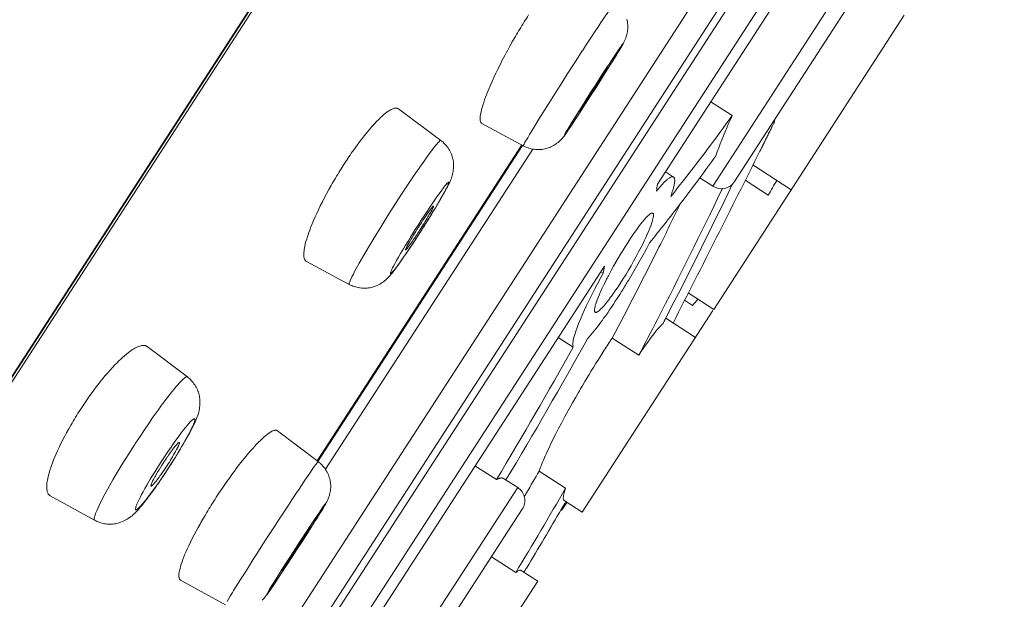
# Model space of a CAD drawing. Units: inches. Extents: x 28 to 905, y -113 to 1174.
# Drawn here: x 873 to 892, y 1109 to 1120 of the extents above; entities that cross this region are included whole.
import ezdxf

# ---------------------------------------------------------------- set-up
doc = ezdxf.new("R2010")
doc.units = ezdxf.units.IN
doc.header["$MEASUREMENT"] = 0
doc.layers.add('Layer 1', color=7, linetype='Continuous')

msp = doc.modelspace()

# ---------------------------------------------------------------- linework, layer by layer
at = {"layer": 'Layer 1', "color": 7, "lineweight": 15}
for points in [[(903.612, 1161.072), (841.685, 1065.358)], [(903.143, 1160.363), (842.427, 1066.522)], [(902.797, 1159.722), (842.613, 1066.701)], [(863.211, 1085.601), (893.97, 1133.141)], [(863.836, 1085.704), (894.132, 1132.529)], [(864.46, 1086.414), (893.739, 1131.668)], [(864.884, 1086.139), (894.164, 1131.394)], [(884.945, 1116.759), (891.416, 1126.76)], [(886.005, 1116.72), (889.591, 1122.262)], [(886.42, 1116.809), (889.679, 1121.846)], [(883.499, 1119.319), (883.501, 1119.322), (883.563, 1119.417), (883.624, 1119.512), (883.686, 1119.607), (883.749, 1119.702), (883.794, 1119.771), (883.856, 1119.866), (883.886, 1119.91), (883.949, 1120.005), (883.961, 1120.022), (884.025, 1120.116), (884.052, 1120.156), (884.081, 1120.197), (884.101, 1120.225), (884.11, 1120.236), (884.117, 1120.245), (884.12, 1120.249), (884.127, 1120.256), (884.129, 1120.259), (884.13, 1120.26), (884.13, 1120.26), (884.131, 1120.259)], [(884.353, 1119.93), (884.359, 1119.906), (884.364, 1119.88), (884.367, 1119.855), (884.37, 1119.828), (884.372, 1119.802), (884.372, 1119.776), (884.372, 1119.75), (884.371, 1119.739), (884.369, 1119.713), (884.366, 1119.687), (884.361, 1119.662), (884.356, 1119.637), (884.35, 1119.612), (884.342, 1119.588), (884.333, 1119.564), (884.323, 1119.54), (884.312, 1119.514), (884.298, 1119.486), (884.281, 1119.455), (884.261, 1119.418), (884.257, 1119.412), (884.224, 1119.355), (884.182, 1119.287), (884.15, 1119.234)], [(889.682, 1120.01), (886.022, 1114.352)], [(882.214, 1119.598), (882.161, 1119.506), (882.107, 1119.41), (882.053, 1119.312), (882.052, 1119.31), (882.011, 1119.234), (881.963, 1119.142), (881.919, 1119.055), (881.877, 1118.971), (881.837, 1118.89), (881.801, 1118.811), (881.766, 1118.734), (881.733, 1118.659), (881.702, 1118.586), (881.673, 1118.514)], [(882.364, 1117.496), (882.363, 1117.497), (882.363, 1117.497), (882.363, 1117.5), (882.365, 1117.504), (882.367, 1117.507), (882.374, 1117.519), (882.38, 1117.53), (882.383, 1117.537), (882.391, 1117.553), (882.403, 1117.574), (882.411, 1117.586), (882.438, 1117.632), (882.45, 1117.653), (882.488, 1117.717), (882.5, 1117.736), (882.56, 1117.836), (882.666, 1118.007), (882.709, 1118.077), (882.774, 1118.18), (882.888, 1118.362), (882.971, 1118.494), (883.087, 1118.676), (883.178, 1118.82), (883.294, 1119), (883.382, 1119.138), (883.499, 1119.319)], [(883.876, 1118.858), (883.978, 1119.015), (884.013, 1119.067), (884.07, 1119.155), (884.109, 1119.213), (884.148, 1119.273), (884.173, 1119.31), (884.192, 1119.339), (884.21, 1119.364), (884.222, 1119.38), (884.236, 1119.398), (884.245, 1119.413), (884.253, 1119.425), (884.255, 1119.43), (884.26, 1119.437), (884.264, 1119.443), (884.269, 1119.449), (884.275, 1119.453), (884.277, 1119.455), (884.278, 1119.455), (884.278, 1119.455), (884.279, 1119.454), (884.278, 1119.452), (884.276, 1119.448), (884.268, 1119.433), (884.259, 1119.416), (884.255, 1119.409), (884.237, 1119.378), (884.213, 1119.339), (884.163, 1119.256), (884.153, 1119.239), (884.074, 1119.111), (883.984, 1118.968), (883.887, 1118.813), (883.775, 1118.637), (883.67, 1118.473), (883.557, 1118.298)], [(883.986, 1118.999), (883.986, 1118.998), (883.987, 1118.998), (883.986, 1118.996), (883.985, 1118.994), (883.983, 1118.992), (883.979, 1118.986), (883.976, 1118.98), (883.973, 1118.973), (883.968, 1118.964), (883.961, 1118.952), (883.955, 1118.943), (883.94, 1118.919), (883.93, 1118.902), (883.926, 1118.895), (883.905, 1118.861), (883.884, 1118.827), (883.863, 1118.794), (883.843, 1118.761), (883.822, 1118.728), (883.8, 1118.694), (883.779, 1118.66)], [(883.793, 1118.712), (883.794, 1118.713), (883.813, 1118.742), (883.831, 1118.771), (883.85, 1118.8), (883.869, 1118.829), (883.873, 1118.835), (883.892, 1118.864), (883.911, 1118.893), (883.931, 1118.921), (883.939, 1118.933), (883.954, 1118.955), (883.957, 1118.961), (883.965, 1118.972), (883.971, 1118.98), (883.974, 1118.983), (883.978, 1118.988), (883.982, 1118.994), (883.982, 1118.996), (883.984, 1118.998), (883.985, 1118.999), (883.985, 1118.999), (883.986, 1118.999)], [(883.557, 1118.298), (883.455, 1118.141), (883.421, 1118.088), (883.364, 1118.001), (883.325, 1117.943), (883.285, 1117.883), (883.261, 1117.845), (883.241, 1117.816), (883.223, 1117.792), (883.211, 1117.776), (883.197, 1117.757), (883.188, 1117.743), (883.181, 1117.731), (883.178, 1117.726), (883.174, 1117.718), (883.169, 1117.712), (883.164, 1117.707), (883.159, 1117.702), (883.157, 1117.701), (883.155, 1117.7), (883.155, 1117.701), (883.155, 1117.701), (883.155, 1117.703), (883.158, 1117.707), (883.165, 1117.723), (883.175, 1117.739), (883.179, 1117.746), (883.197, 1117.777), (883.22, 1117.817), (883.27, 1117.899), (883.281, 1117.916), (883.359, 1118.044), (883.449, 1118.188), (883.546, 1118.342), (883.658, 1118.518), (883.763, 1118.682), (883.876, 1118.858)], [(881.673, 1118.514), (881.664, 1118.489), (881.642, 1118.432), (881.622, 1118.378), (881.605, 1118.327), (881.59, 1118.279), (881.577, 1118.234), (881.565, 1118.19), (881.555, 1118.148), (881.546, 1118.107), (881.543, 1118.094), (881.54, 1118.071), (881.537, 1118.052), (881.536, 1118.034), (881.536, 1118.018), (881.537, 1118.001), (881.539, 1117.986), (881.54, 1117.977), (881.543, 1117.966), (881.547, 1117.956), (881.551, 1117.947), (881.555, 1117.94), (881.56, 1117.935), (881.565, 1117.93), (881.57, 1117.926)], [(883.448, 1118.156), (883.447, 1118.157), (883.447, 1118.157), (883.447, 1118.159), (883.449, 1118.161), (883.449, 1118.162), (883.453, 1118.168), (883.456, 1118.174), (883.458, 1118.177), (883.462, 1118.185), (883.469, 1118.197), (883.472, 1118.202), (883.486, 1118.225), (883.492, 1118.236), (883.496, 1118.242), (883.513, 1118.27), (883.531, 1118.298), (883.548, 1118.327), (883.549, 1118.328), (883.567, 1118.356), (883.585, 1118.385), (883.602, 1118.413), (883.62, 1118.441)], [(883.64, 1118.443), (883.623, 1118.417), (883.604, 1118.388), (883.585, 1118.36), (883.565, 1118.331), (883.546, 1118.303), (883.528, 1118.273), (883.51, 1118.244), (883.508, 1118.242), (883.492, 1118.215), (883.48, 1118.196), (883.469, 1118.181), (883.459, 1118.168), (883.449, 1118.157)], [(879.967, 1118.206), (879.959, 1118.211), (879.951, 1118.215), (879.943, 1118.218), (879.933, 1118.22), (879.923, 1118.221), (879.913, 1118.221), (879.901, 1118.22), (879.889, 1118.218), (879.876, 1118.214), (879.862, 1118.209), (879.846, 1118.202), (879.829, 1118.194), (879.81, 1118.184), (879.79, 1118.171), (879.773, 1118.16), (879.746, 1118.141), (879.72, 1118.122), (879.695, 1118.102), (879.67, 1118.08), (879.643, 1118.055), (879.626, 1118.04), (879.589, 1118.003), (879.55, 1117.964), (879.51, 1117.922), (879.471, 1117.879), (879.454, 1117.86)], [(879.967, 1118.205), (880.785, 1117.6)], [(885.967, 1118.343), (886.376, 1118.078)], [(883.38, 1118.025), (883.321, 1117.937), (883.295, 1117.898), (883.224, 1117.791), (883.219, 1117.784), (883.191, 1117.742), (883.169, 1117.71), (883.149, 1117.684), (883.131, 1117.661), (883.113, 1117.64), (883.113, 1117.639), (883.094, 1117.619), (883.075, 1117.6), (883.054, 1117.581), (883.033, 1117.563), (883.011, 1117.546), (882.989, 1117.53), (882.967, 1117.515), (882.944, 1117.502), (882.921, 1117.489), (882.897, 1117.477), (882.873, 1117.467), (882.849, 1117.458), (882.825, 1117.449), (882.801, 1117.443), (882.777, 1117.437), (882.752, 1117.432), (882.728, 1117.428), (882.702, 1117.426), (882.677, 1117.424), (882.65, 1117.424), (882.625, 1117.424), (882.598, 1117.426), (882.572, 1117.429), (882.546, 1117.433), (882.534, 1117.435), (882.508, 1117.441), (882.483, 1117.448), (882.458, 1117.455), (882.433, 1117.464), (882.41, 1117.474), (882.387, 1117.484), (882.364, 1117.496)], [(883.405, 1118.063), (883.402, 1118.059), (883.399, 1118.055), (883.397, 1118.052), (883.395, 1118.048), (883.392, 1118.044), (883.39, 1118.04), (883.387, 1118.037), (883.385, 1118.033), (883.382, 1118.029), (883.38, 1118.025)], [(886.376, 1118.078), (886.348, 1118.013), (886.314, 1117.936), (886.281, 1117.86), (886.275, 1117.845), (886.242, 1117.768), (886.21, 1117.691), (886.179, 1117.613), (886.148, 1117.536), (886.118, 1117.458), (886.089, 1117.379), (886.062, 1117.303)], [(879.454, 1117.86), (879.444, 1117.848), (879.407, 1117.806), (879.371, 1117.763), (879.346, 1117.731), (879.31, 1117.688), (879.276, 1117.643), (879.241, 1117.599), (879.207, 1117.554), (879.174, 1117.509), (879.141, 1117.463), (879.109, 1117.417)], [(882.364, 1117.496), (881.569, 1117.927)], [(887.14, 1117.858), (887.134, 1117.845), (887.123, 1117.824), (887.113, 1117.803), (887.109, 1117.795), (887.098, 1117.774), (887.088, 1117.753), (887.077, 1117.732), (887.067, 1117.71), (887.057, 1117.689), (887.046, 1117.668), (887.036, 1117.647)], [(887.198, 1117.976), (887.192, 1117.964), (887.187, 1117.952), (887.181, 1117.941), (887.175, 1117.929), (887.169, 1117.917), (887.163, 1117.905), (887.158, 1117.894), (887.152, 1117.882), (887.146, 1117.87), (887.14, 1117.858)], [(887.036, 1117.647), (887.031, 1117.638), (887.026, 1117.628), (887.022, 1117.619), (887.017, 1117.61), (887.013, 1117.6), (887.008, 1117.591), (887.003, 1117.582), (886.999, 1117.572), (886.994, 1117.563), (886.99, 1117.554)], [(878.408, 1111.442), (882.336, 1117.514)], [(878.409, 1111.441), (882.338, 1117.513)], [(878.422, 1111.433), (882.351, 1117.505)], [(878.568, 1111.28), (882.548, 1117.432)], [(879.972, 1116.477), (880.042, 1116.586), (880.118, 1116.702), (880.195, 1116.818), (880.273, 1116.933), (880.333, 1117.022), (880.408, 1117.13), (880.472, 1117.221), (880.528, 1117.299), (880.577, 1117.367), (880.628, 1117.435), (880.63, 1117.437), (880.661, 1117.477), (880.686, 1117.507), (880.706, 1117.531), (880.726, 1117.554), (880.754, 1117.582), (880.758, 1117.587), (880.76, 1117.589), (880.767, 1117.595), (880.771, 1117.598), (880.775, 1117.601), (880.779, 1117.601), (880.781, 1117.601), (880.783, 1117.601), (880.785, 1117.6)], [(880.756, 1116.438), (880.769, 1116.459), (880.815, 1116.54), (880.858, 1116.618), (880.898, 1116.692), (880.908, 1116.709), (880.929, 1116.751), (880.946, 1116.787), (880.961, 1116.819), (880.974, 1116.849), (880.984, 1116.877), (880.994, 1116.904), (880.999, 1116.921), (881.006, 1116.949), (881.013, 1116.977), (881.018, 1117.004), (881.022, 1117.032), (881.025, 1117.06), (881.027, 1117.087), (881.028, 1117.114), (881.027, 1117.14), (881.026, 1117.167), (881.023, 1117.192), (881.02, 1117.218), (881.015, 1117.243), (881.009, 1117.267), (881.002, 1117.291), (880.994, 1117.315), (880.985, 1117.339), (880.975, 1117.363), (880.963, 1117.387), (880.951, 1117.41), (880.937, 1117.433), (880.923, 1117.455), (880.907, 1117.477), (880.895, 1117.492), (880.879, 1117.512), (880.861, 1117.531), (880.842, 1117.55), (880.824, 1117.568), (880.804, 1117.584), (880.785, 1117.6)], [(886.948, 1117.47), (886.944, 1117.462), (886.94, 1117.455), (886.936, 1117.447), (886.933, 1117.439), (886.929, 1117.432), (886.925, 1117.424), (886.921, 1117.416), (886.917, 1117.409), (886.913, 1117.401), (886.909, 1117.393)], [(886.96, 1117.493), (886.958, 1117.491), (886.957, 1117.489), (886.956, 1117.486), (886.955, 1117.484), (886.954, 1117.482), (886.953, 1117.479), (886.951, 1117.477), (886.95, 1117.475), (886.949, 1117.472), (886.948, 1117.47)], [(886.99, 1117.554), (886.986, 1117.548), (886.984, 1117.542), (886.981, 1117.536), (886.977, 1117.53), (886.974, 1117.524), (886.971, 1117.517), (886.968, 1117.512), (886.965, 1117.505), (886.962, 1117.499), (886.96, 1117.493)], [(886.771, 1117.129), (887.509, 1116.652)], [(885.098, 1116.996), (885.251, 1116.897)], [(885.125, 1116.844), (885.132, 1116.85), (885.143, 1116.859), (885.154, 1116.867), (885.165, 1116.876), (885.177, 1116.883), (885.189, 1116.89), (885.202, 1116.895), (885.209, 1116.898), (885.219, 1116.901), (885.227, 1116.902), (885.234, 1116.902), (885.24, 1116.902), (885.246, 1116.9), (885.251, 1116.897)], [(885.251, 1116.897), (885.256, 1116.894), (885.26, 1116.889), (885.264, 1116.883), (885.267, 1116.877), (885.269, 1116.868), (885.271, 1116.858), (885.273, 1116.845), (885.274, 1116.831), (885.273, 1116.817), (885.271, 1116.801), (885.269, 1116.781), (885.269, 1116.78), (885.263, 1116.749), (885.256, 1116.716), (885.247, 1116.681), (885.237, 1116.644), (885.233, 1116.632), (885.221, 1116.595), (885.209, 1116.557), (885.196, 1116.52)], [(885.755, 1116.882), (886.005, 1116.72)], [(878.677, 1116.736), (878.631, 1116.654), (878.586, 1116.571), (878.542, 1116.488), (878.507, 1116.42), (878.468, 1116.343), (878.432, 1116.269), (878.399, 1116.198), (878.368, 1116.13), (878.339, 1116.064), (878.312, 1116), (878.288, 1115.938), (878.264, 1115.877), (878.243, 1115.817)], [(880.417, 1116.084), (880.449, 1116.134), (880.525, 1116.249), (880.559, 1116.3), (880.627, 1116.401), (880.667, 1116.46), (880.72, 1116.536), (880.748, 1116.575), (880.799, 1116.646), (880.818, 1116.672), (880.843, 1116.704), (880.862, 1116.728), (880.881, 1116.749), (880.907, 1116.779), (880.914, 1116.787), (880.92, 1116.793), (880.924, 1116.796), (880.926, 1116.798), (880.929, 1116.798), (880.93, 1116.798), (880.93, 1116.797), (880.932, 1116.795), (880.933, 1116.791), (880.933, 1116.785), (880.933, 1116.781), (880.932, 1116.775), (880.93, 1116.768), (880.926, 1116.761), (880.919, 1116.745), (880.914, 1116.732), (880.904, 1116.71), (880.891, 1116.684), (880.874, 1116.652), (880.851, 1116.608), (880.815, 1116.543), (880.778, 1116.479), (880.739, 1116.41), (880.677, 1116.306), (880.649, 1116.259), (880.583, 1116.15), (880.549, 1116.094), (880.47, 1115.969), (880.391, 1115.843), (880.331, 1115.751)], [(884.921, 1116.626), (884.921, 1116.626), (884.94, 1116.649), (884.959, 1116.672), (884.979, 1116.694), (884.998, 1116.717), (885.018, 1116.739), (885.039, 1116.761), (885.059, 1116.782), (885.08, 1116.803), (885.102, 1116.824), (885.125, 1116.844)], [(886.188, 1116.673), (886.186, 1116.67), (886.185, 1116.667), (886.183, 1116.664), (886.182, 1116.661), (886.18, 1116.657), (886.179, 1116.654), (886.177, 1116.651), (886.176, 1116.647), (886.174, 1116.644), (886.173, 1116.641)], [(886.378, 1116.751), (886.379, 1116.752), (886.379, 1116.754), (886.38, 1116.755), (886.38, 1116.756), (886.381, 1116.758), (886.382, 1116.759), (886.382, 1116.76), (886.383, 1116.762), (886.384, 1116.763), (886.385, 1116.765)], [(886.629, 1116.835), (887.071, 1116.549)], [(879.025, 1114.831), (879.023, 1114.833), (879.022, 1114.836), (879.022, 1114.841), (879.022, 1114.844), (879.024, 1114.855), (879.028, 1114.867), (879.03, 1114.872), (879.041, 1114.902), (879.056, 1114.937), (879.075, 1114.976), (879.102, 1115.03), (879.134, 1115.091), (879.159, 1115.137), (879.216, 1115.242), (879.278, 1115.349), (879.35, 1115.473), (879.426, 1115.602), (879.523, 1115.762), (879.596, 1115.883), (879.666, 1115.995), (879.767, 1116.156), (879.868, 1116.317), (879.972, 1116.477)], [(880.395, 1115.997), (880.416, 1116.03), (880.439, 1116.066), (880.463, 1116.101), (880.486, 1116.136), (880.492, 1116.144), (880.515, 1116.179), (880.54, 1116.214), (880.564, 1116.248), (880.57, 1116.255), (880.595, 1116.289), (880.607, 1116.304), (880.618, 1116.319), (880.624, 1116.325), (880.631, 1116.332), (880.634, 1116.336), (880.636, 1116.338), (880.639, 1116.339), (880.641, 1116.34), (880.642, 1116.34), (880.642, 1116.339)], [(880.642, 1116.339), (880.643, 1116.338), (880.644, 1116.337), (880.644, 1116.335), (880.644, 1116.332), (880.642, 1116.328), (880.639, 1116.322), (880.638, 1116.32), (880.63, 1116.306), (880.624, 1116.292), (880.623, 1116.289), (880.615, 1116.272), (880.607, 1116.255), (880.595, 1116.234), (880.589, 1116.223), (880.575, 1116.199), (880.574, 1116.198), (880.561, 1116.174), (880.548, 1116.152), (880.534, 1116.129), (880.521, 1116.107)], [(884.378, 1115.647), (884.417, 1115.707), (884.458, 1115.769), (884.501, 1115.83), (884.544, 1115.891), (884.558, 1115.91), (884.593, 1115.957), (884.625, 1116), (884.656, 1116.038), (884.686, 1116.074), (884.692, 1116.081), (884.715, 1116.107), (884.736, 1116.129), (884.756, 1116.149), (884.775, 1116.166), (884.793, 1116.181), (884.794, 1116.182), (884.804, 1116.189), (884.813, 1116.195), (884.821, 1116.199), (884.829, 1116.202), (884.834, 1116.203), (884.84, 1116.204), (884.846, 1116.204), (884.85, 1116.203), (884.854, 1116.202)], [(884.854, 1116.202), (884.857, 1116.199), (884.86, 1116.195), (884.863, 1116.19), (884.865, 1116.184), (884.865, 1116.18), (884.867, 1116.171), (884.867, 1116.161), (884.866, 1116.15), (884.865, 1116.139), (884.861, 1116.116), (884.856, 1116.092), (884.849, 1116.067), (884.841, 1116.038), (884.83, 1116.006), (884.828, 1116), (884.812, 1115.956), (884.794, 1115.911), (884.774, 1115.862), (884.751, 1115.808), (884.746, 1115.797), (884.717, 1115.732), (884.689, 1115.673), (884.658, 1115.609), (884.626, 1115.546)], [(880.331, 1115.751), (880.299, 1115.701), (880.223, 1115.586), (880.189, 1115.534), (880.121, 1115.433), (880.081, 1115.375), (880.028, 1115.299), (880, 1115.259), (879.949, 1115.189), (879.929, 1115.163), (879.905, 1115.131), (879.886, 1115.107), (879.867, 1115.085), (879.841, 1115.056), (879.834, 1115.048), (879.828, 1115.042), (879.824, 1115.038), (879.821, 1115.037), (879.819, 1115.037), (879.819, 1115.037), (879.818, 1115.038), (879.816, 1115.04), (879.815, 1115.044), (879.815, 1115.049), (879.815, 1115.054), (879.816, 1115.06), (879.819, 1115.066), (879.822, 1115.074), (879.829, 1115.089), (879.834, 1115.103), (879.844, 1115.125), (879.857, 1115.151), (879.874, 1115.183), (879.897, 1115.226), (879.933, 1115.291), (879.969, 1115.356), (880.009, 1115.424), (880.071, 1115.529), (880.099, 1115.576), (880.165, 1115.685), (880.2, 1115.74), (880.277, 1115.866), (880.357, 1115.991), (880.417, 1116.084)], [(878.243, 1115.817), (878.239, 1115.806), (878.222, 1115.755), (878.206, 1115.705), (878.192, 1115.656), (878.18, 1115.611), (878.178, 1115.603), (878.17, 1115.568), (878.164, 1115.537), (878.159, 1115.507), (878.155, 1115.478), (878.152, 1115.448), (878.151, 1115.432), (878.15, 1115.41), (878.15, 1115.39), (878.151, 1115.372), (878.154, 1115.356), (878.156, 1115.342), (878.16, 1115.329), (878.164, 1115.318), (878.168, 1115.309), (878.174, 1115.3), (878.18, 1115.293), (878.186, 1115.286), (878.193, 1115.28), (878.201, 1115.275)], [(880.106, 1115.495), (880.105, 1115.496), (880.105, 1115.496), (880.104, 1115.498), (880.105, 1115.501), (880.106, 1115.505), (880.109, 1115.511), (880.116, 1115.528), (880.123, 1115.544), (880.133, 1115.564), (880.138, 1115.573), (880.16, 1115.612), (880.164, 1115.62), (880.186, 1115.659), (880.209, 1115.698), (880.232, 1115.737), (880.253, 1115.771), (880.276, 1115.81), (880.3, 1115.848), (880.324, 1115.886)], [(880.354, 1115.838), (880.342, 1115.819), (880.326, 1115.795), (880.31, 1115.771), (880.307, 1115.766), (880.291, 1115.742), (880.275, 1115.719), (880.259, 1115.695), (880.243, 1115.671), (880.227, 1115.648), (880.211, 1115.625), (880.194, 1115.602)], [(880.194, 1115.602), (880.188, 1115.593), (880.18, 1115.582), (880.172, 1115.572), (880.164, 1115.561), (880.156, 1115.55), (880.148, 1115.539), (880.14, 1115.528), (880.137, 1115.524), (880.129, 1115.514), (880.122, 1115.506), (880.116, 1115.501), (880.11, 1115.496)], [(884.978, 1115.562), (884.977, 1115.56), (884.976, 1115.558), (884.975, 1115.556), (884.974, 1115.554), (884.973, 1115.552), (884.972, 1115.551), (884.971, 1115.548), (884.97, 1115.547), (884.969, 1115.545), (884.968, 1115.543)], [(879.025, 1114.831), (879.048, 1114.82), (879.07, 1114.81), (879.094, 1114.8), (879.118, 1114.791), (879.144, 1114.784), (879.169, 1114.777), (879.195, 1114.771), (879.222, 1114.767), (879.236, 1114.765), (879.263, 1114.762), (879.289, 1114.76), (879.316, 1114.76), (879.342, 1114.76), (879.368, 1114.762), (879.393, 1114.765), (879.419, 1114.769), (879.443, 1114.774), (879.467, 1114.78), (879.491, 1114.786), (879.514, 1114.795), (879.538, 1114.804), (879.562, 1114.814), (879.585, 1114.826), (879.609, 1114.839), (879.633, 1114.853), (879.656, 1114.869), (879.679, 1114.885), (879.703, 1114.904), (879.726, 1114.923), (879.749, 1114.944), (879.772, 1114.965), (879.786, 1114.98), (879.808, 1115.003), (879.831, 1115.03), (879.854, 1115.058), (879.88, 1115.091), (879.908, 1115.129), (879.943, 1115.177), (879.949, 1115.187), (879.962, 1115.203), (880.036, 1115.309), (880.1, 1115.401), (880.157, 1115.485)], [(880.11, 1115.496), (880.11, 1115.496), (880.109, 1115.496), (880.109, 1115.496), (880.109, 1115.496), (880.108, 1115.495), (880.108, 1115.495), (880.107, 1115.495), (880.107, 1115.495), (880.107, 1115.495), (880.106, 1115.495), (880.106, 1115.495)], [(875.477, 1102.125), (883.924, 1115.181)], [(878.201, 1115.275), (879.025, 1114.831)], [(883.324, 1113.627), (883.32, 1113.635), (883.317, 1113.645), (883.316, 1113.656), (883.315, 1113.669), (883.315, 1113.684), (883.316, 1113.691), (883.318, 1113.714), (883.321, 1113.738), (883.326, 1113.764), (883.333, 1113.793), (883.333, 1113.795), (883.342, 1113.831), (883.354, 1113.871), (883.368, 1113.914), (883.375, 1113.936), (883.394, 1113.989), (883.415, 1114.045), (883.439, 1114.107), (883.441, 1114.11), (883.47, 1114.181), (883.502, 1114.256), (883.537, 1114.334), (883.576, 1114.417), (883.618, 1114.505), (883.636, 1114.542), (883.687, 1114.644), (883.74, 1114.749), (883.796, 1114.856), (883.855, 1114.966), (883.9, 1115.048)], [(883.856, 1115.076), (883.9, 1115.048)], [(883.746, 1114.298), (883.743, 1114.301), (883.74, 1114.305), (883.737, 1114.31), (883.735, 1114.316), (883.735, 1114.319), (883.733, 1114.328), (883.733, 1114.338), (883.734, 1114.349), (883.735, 1114.359), (883.738, 1114.381), (883.743, 1114.404), (883.749, 1114.428), (883.758, 1114.456), (883.768, 1114.487), (883.77, 1114.493), (883.785, 1114.536), (883.802, 1114.58), (883.822, 1114.628), (883.844, 1114.68), (883.849, 1114.69), (883.875, 1114.749), (883.905, 1114.811), (883.935, 1114.872), (883.966, 1114.933)], [(884.225, 1114.85), (884.185, 1114.789), (884.144, 1114.727), (884.101, 1114.666), (884.059, 1114.607), (884.043, 1114.585), (884.008, 1114.539), (883.976, 1114.497), (883.946, 1114.459), (883.916, 1114.424), (883.908, 1114.415), (883.885, 1114.39), (883.864, 1114.368), (883.845, 1114.35), (883.826, 1114.333), (883.808, 1114.318), (883.807, 1114.317), (883.797, 1114.31), (883.788, 1114.304), (883.78, 1114.3), (883.771, 1114.297), (883.767, 1114.296), (883.76, 1114.295), (883.755, 1114.295), (883.75, 1114.296), (883.746, 1114.298)], [(884.275, 1114.731), (884.252, 1114.695), (884.217, 1114.639), (884.181, 1114.584), (884.169, 1114.564), (884.133, 1114.509), (884.097, 1114.454), (884.06, 1114.399), (884.023, 1114.344), (883.986, 1114.29), (883.948, 1114.236), (883.909, 1114.182)], [(885.532, 1114.669), (886.022, 1114.352)], [(885.462, 1114.53), (885.618, 1114.43)], [(886.007, 1114.329), (883.499, 1110.454)], [(883.909, 1114.182), (883.884, 1114.146), (883.854, 1114.106), (883.823, 1114.065), (883.82, 1114.06), (883.789, 1114.02), (883.758, 1113.98), (883.727, 1113.94), (883.695, 1113.901), (883.663, 1113.862), (883.63, 1113.824), (883.596, 1113.786)], [(885.05, 1114.085), (885.024, 1114.06), (884.999, 1114.032), (884.972, 1114.003), (884.944, 1113.97), (884.914, 1113.933), (884.881, 1113.89), (884.852, 1113.853), (884.85, 1113.85), (884.804, 1113.788), (884.758, 1113.726), (884.714, 1113.664), (884.669, 1113.6), (884.625, 1113.537), (884.582, 1113.474)], [(885.05, 1114.085), (885.055, 1114.095), (885.06, 1114.104), (885.065, 1114.114), (885.07, 1114.124), (885.075, 1114.134), (885.08, 1114.144), (885.085, 1114.153), (885.09, 1114.163), (885.095, 1114.173), (885.1, 1114.183)], [(885.672, 1113.812), (885.1, 1114.183)], [(875.14, 1113.639), (875.131, 1113.645), (875.122, 1113.65), (875.113, 1113.654), (875.102, 1113.657), (875.091, 1113.659), (875.079, 1113.66), (875.066, 1113.66), (875.052, 1113.659), (875.037, 1113.657), (875.021, 1113.654), (875.003, 1113.649), (874.984, 1113.642), (874.964, 1113.634), (874.942, 1113.625), (874.934, 1113.62), (874.909, 1113.608), (874.886, 1113.594), (874.862, 1113.58), (874.838, 1113.563), (874.812, 1113.545), (874.783, 1113.523), (874.782, 1113.522), (874.745, 1113.492), (874.706, 1113.46), (874.668, 1113.426), (874.63, 1113.391), (874.606, 1113.369)], [(883.038, 1113.811), (883.324, 1113.627)], [(884.075, 1113.802), (884.582, 1113.474)], [(875.915, 1113.055), (875.14, 1113.639)], [(874.606, 1113.369), (874.566, 1113.329), (874.524, 1113.286), (874.481, 1113.241), (874.477, 1113.237), (874.431, 1113.187), (874.385, 1113.134), (874.338, 1113.08), (874.291, 1113.023), (874.243, 1112.964), (874.194, 1112.902), (874.145, 1112.837), (874.118, 1112.8), (874.068, 1112.733)], [(874.903, 1111.756), (874.921, 1111.784), (875.006, 1111.913), (875.09, 1112.039), (875.173, 1112.161), (875.255, 1112.279), (875.279, 1112.313), (875.352, 1112.416), (875.421, 1112.511), (875.44, 1112.537), (875.506, 1112.626), (875.571, 1112.71), (875.571, 1112.71), (875.619, 1112.771), (875.661, 1112.823), (875.7, 1112.869), (875.725, 1112.899), (875.765, 1112.943), (875.803, 1112.982), (875.808, 1112.988), (875.826, 1113.005), (875.842, 1113.019), (875.857, 1113.033), (875.875, 1113.045), (875.879, 1113.048), (875.888, 1113.053), (875.896, 1113.056), (875.901, 1113.058), (875.907, 1113.058), (875.911, 1113.057), (875.915, 1113.055)], [(875.915, 1113.055), (875.935, 1113.039), (875.953, 1113.023), (875.972, 1113.005), (875.99, 1112.987), (876.008, 1112.967), (876.025, 1112.947), (876.041, 1112.925), (876.056, 1112.903), (876.07, 1112.88), (876.083, 1112.857), (876.096, 1112.833), (876.107, 1112.809), (876.117, 1112.784), (876.126, 1112.76), (876.134, 1112.735), (876.141, 1112.711), (876.146, 1112.686), (876.15, 1112.661), (876.154, 1112.636), (876.156, 1112.61), (876.157, 1112.584), (876.157, 1112.557), (876.156, 1112.529), (876.154, 1112.501), (876.151, 1112.472), (876.146, 1112.443), (876.141, 1112.413), (876.134, 1112.383), (876.126, 1112.352), (876.116, 1112.321), (876.116, 1112.32), (876.105, 1112.289), (876.093, 1112.256), (876.079, 1112.222), (876.063, 1112.185), (876.044, 1112.146), (876.022, 1112.101), (875.998, 1112.055), (875.957, 1111.976), (875.913, 1111.898), (875.868, 1111.818), (875.822, 1111.739), (875.818, 1111.732)], [(883.426, 1112.756), (883.375, 1112.669), (883.31, 1112.555), (883.246, 1112.44), (883.222, 1112.396), (883.159, 1112.281), (883.098, 1112.168), (883.042, 1112.062), (882.991, 1111.961), (882.942, 1111.865), (882.896, 1111.772), (882.853, 1111.682), (882.813, 1111.594)], [(873.678, 1112.131), (873.636, 1112.057), (873.595, 1111.983), (873.554, 1111.907), (873.553, 1111.906), (873.551, 1111.902), (873.514, 1111.831), (873.481, 1111.763), (873.45, 1111.699), (873.421, 1111.637), (873.394, 1111.576), (873.369, 1111.518), (873.347, 1111.461), (873.325, 1111.406), (873.306, 1111.352), (873.287, 1111.298)], [(875.413, 1111.426), (875.473, 1111.517), (875.536, 1111.611), (875.602, 1111.708), (875.636, 1111.757), (875.664, 1111.798), (875.712, 1111.866), (875.755, 1111.925), (875.796, 1111.979), (875.835, 1112.03), (875.876, 1112.081), (875.917, 1112.131), (875.93, 1112.147), (875.947, 1112.167), (875.964, 1112.185), (875.983, 1112.204), (875.99, 1112.211), (876.007, 1112.225), (876.02, 1112.236), (876.031, 1112.244), (876.039, 1112.249), (876.045, 1112.251), (876.049, 1112.252), (876.053, 1112.252), (876.055, 1112.252), (876.057, 1112.25), (876.058, 1112.247), (876.059, 1112.242), (876.059, 1112.235), (876.058, 1112.226), (876.055, 1112.213), (876.051, 1112.196), (876.044, 1112.176), (876.041, 1112.166), (876.032, 1112.141), (876.022, 1112.118), (876.011, 1112.095), (876.002, 1112.077), (875.973, 1112.018), (875.943, 1111.96), (875.913, 1111.904), (875.88, 1111.844), (875.844, 1111.781), (875.802, 1111.709), (875.776, 1111.666), (875.746, 1111.615), (875.684, 1111.515), (875.624, 1111.419), (875.566, 1111.328)], [(877.644, 1112.02), (877.638, 1112.024), (877.632, 1112.027), (877.624, 1112.029), (877.616, 1112.03), (877.607, 1112.03), (877.596, 1112.03), (877.585, 1112.028), (877.578, 1112.026), (877.564, 1112.022), (877.55, 1112.017), (877.537, 1112.011), (877.522, 1112.003), (877.507, 1111.993), (877.49, 1111.982), (877.477, 1111.972), (877.446, 1111.949), (877.415, 1111.924), (877.383, 1111.896), (877.35, 1111.867), (877.317, 1111.835), (877.282, 1111.801), (877.245, 1111.763), (877.206, 1111.721), (877.183, 1111.695)], [(878.428, 1111.429), (877.644, 1112.021)], [(874.133, 1110.301), (874.13, 1110.304), (874.127, 1110.307), (874.125, 1110.312), (874.124, 1110.318), (874.124, 1110.326), (874.125, 1110.336), (874.126, 1110.341), (874.13, 1110.363), (874.136, 1110.383), (874.142, 1110.403), (874.15, 1110.426), (874.153, 1110.433), (874.174, 1110.484), (874.199, 1110.539), (874.214, 1110.574), (874.241, 1110.628), (874.271, 1110.688), (874.307, 1110.756), (874.307, 1110.757), (874.357, 1110.85), (874.411, 1110.947), (874.427, 1110.975), (874.486, 1111.077), (874.549, 1111.186), (874.57, 1111.221), (874.645, 1111.345), (874.722, 1111.47), (874.802, 1111.598), (874.886, 1111.729), (874.903, 1111.756)], [(875.655, 1111.691), (875.658, 1111.694), (875.667, 1111.706), (875.677, 1111.718), (875.687, 1111.73), (875.697, 1111.742), (875.707, 1111.753), (875.717, 1111.764), (875.727, 1111.775), (875.733, 1111.781), (875.741, 1111.787), (875.749, 1111.794), (875.749, 1111.794), (875.754, 1111.796), (875.757, 1111.797), (875.759, 1111.797), (875.761, 1111.797)], [(875.761, 1111.797), (875.764, 1111.794), (875.765, 1111.791), (875.765, 1111.787), (875.764, 1111.783), (875.763, 1111.777), (875.759, 1111.768), (875.758, 1111.766), (875.757, 1111.764), (875.752, 1111.753), (875.748, 1111.743), (875.744, 1111.733), (875.74, 1111.723), (875.736, 1111.714), (875.732, 1111.705), (875.727, 1111.695)], [(875.489, 1111.457), (875.502, 1111.475), (875.518, 1111.499), (875.534, 1111.523), (875.538, 1111.528), (875.554, 1111.552), (875.57, 1111.575), (875.587, 1111.599), (875.604, 1111.622), (875.621, 1111.645), (875.638, 1111.668), (875.655, 1111.691)], [(875.727, 1111.695), (875.709, 1111.66), (875.709, 1111.66), (875.69, 1111.625), (875.671, 1111.591), (875.651, 1111.556), (875.631, 1111.522), (875.61, 1111.488), (875.59, 1111.454), (875.569, 1111.42), (875.547, 1111.387), (875.526, 1111.353)], [(877.183, 1111.695), (877.138, 1111.646), (877.092, 1111.592), (877.063, 1111.558), (877.012, 1111.495), (876.969, 1111.443), (876.918, 1111.378), (876.868, 1111.312), (876.819, 1111.246), (876.77, 1111.179), (876.721, 1111.112), (876.674, 1111.045)], [(882.813, 1111.594), (882.803, 1111.573), (882.791, 1111.546), (882.779, 1111.518), (882.776, 1111.512), (882.764, 1111.485), (882.752, 1111.457), (882.741, 1111.43), (882.729, 1111.402), (882.718, 1111.374), (882.707, 1111.347), (882.696, 1111.319)], [(875.566, 1111.328), (875.506, 1111.237), (875.443, 1111.143), (875.377, 1111.046), (875.343, 1110.997), (875.315, 1110.956), (875.267, 1110.888), (875.223, 1110.829), (875.183, 1110.775), (875.143, 1110.724), (875.103, 1110.673), (875.061, 1110.623), (875.048, 1110.607), (875.032, 1110.588), (875.015, 1110.569), (874.996, 1110.55), (874.989, 1110.543), (874.972, 1110.529), (874.959, 1110.518), (874.948, 1110.51), (874.94, 1110.506), (874.934, 1110.503), (874.929, 1110.502), (874.926, 1110.502), (874.924, 1110.503), (874.922, 1110.505), (874.92, 1110.508), (874.92, 1110.512), (874.92, 1110.519), (874.921, 1110.528), (874.923, 1110.541), (874.928, 1110.558), (874.934, 1110.578), (874.938, 1110.588), (874.947, 1110.613), (874.957, 1110.636), (874.968, 1110.66), (874.977, 1110.677), (875.006, 1110.736), (875.035, 1110.794), (875.066, 1110.85), (875.098, 1110.91), (875.135, 1110.974), (875.177, 1111.045), (875.202, 1111.088), (875.233, 1111.139), (875.294, 1111.239), (875.354, 1111.335), (875.413, 1111.426)], [(875.218, 1110.957), (875.217, 1110.959), (875.216, 1110.961), (875.215, 1110.964), (875.216, 1110.969), (875.216, 1110.969), (875.218, 1110.979), (875.221, 1110.989), (875.224, 1110.997), (875.234, 1111.022), (875.248, 1111.051), (875.265, 1111.084), (875.271, 1111.096), (875.293, 1111.138), (875.301, 1111.15), (875.325, 1111.194), (875.351, 1111.237), (875.372, 1111.272), (875.398, 1111.315), (875.425, 1111.358), (875.453, 1111.401)], [(877.513, 1110.068), (877.587, 1110.182), (877.677, 1110.319), (877.766, 1110.457), (877.856, 1110.594), (877.922, 1110.694), (878.013, 1110.83), (878.059, 1110.901), (878.151, 1111.037), (878.173, 1111.07), (878.265, 1111.206), (878.313, 1111.276), (878.352, 1111.331), (878.353, 1111.332), (878.383, 1111.375), (878.386, 1111.378), (878.398, 1111.395), (878.407, 1111.406), (878.407, 1111.407), (878.415, 1111.415), (878.422, 1111.424), (878.423, 1111.426), (878.425, 1111.428), (878.427, 1111.429), (878.427, 1111.429), (878.428, 1111.429)], [(878.428, 1111.429), (878.447, 1111.414), (878.466, 1111.397), (878.485, 1111.38), (878.503, 1111.362), (878.519, 1111.342), (878.536, 1111.322), (878.552, 1111.301), (878.567, 1111.279), (878.581, 1111.256), (878.594, 1111.232), (878.6, 1111.222), (878.611, 1111.198), (878.622, 1111.173), (878.632, 1111.148), (878.64, 1111.123), (878.648, 1111.098), (878.654, 1111.073), (878.659, 1111.048), (878.663, 1111.023), (878.665, 1110.998), (878.667, 1110.973), (878.668, 1110.948), (878.667, 1110.923), (878.665, 1110.897), (878.662, 1110.872), (878.659, 1110.847), (878.653, 1110.821), (878.647, 1110.796), (878.644, 1110.786), (878.637, 1110.762), (878.628, 1110.736), (878.617, 1110.71), (878.604, 1110.682), (878.59, 1110.652), (878.583, 1110.64), (878.566, 1110.606), (878.545, 1110.569), (878.52, 1110.528), (878.489, 1110.478), (878.465, 1110.441), (878.411, 1110.354), (878.333, 1110.23), (878.266, 1110.122)], [(873.287, 1111.298), (873.281, 1111.28), (873.267, 1111.234), (873.255, 1111.189), (873.244, 1111.144), (873.234, 1111.101), (873.228, 1111.074), (873.223, 1111.045), (873.219, 1111.018), (873.216, 1110.992), (873.215, 1110.968), (873.215, 1110.943), (873.215, 1110.932), (873.216, 1110.91), (873.218, 1110.89), (873.221, 1110.872), (873.225, 1110.856), (873.229, 1110.841), (873.234, 1110.827), (873.239, 1110.816), (873.245, 1110.805), (873.251, 1110.796), (873.259, 1110.787), (873.266, 1110.78), (873.274, 1110.774), (873.283, 1110.768)], [(875.419, 1111.195), (875.407, 1111.177), (875.389, 1111.152), (875.371, 1111.127), (875.353, 1111.102), (875.334, 1111.077), (875.315, 1111.053), (875.296, 1111.03), (875.293, 1111.026), (875.273, 1111.003), (875.252, 1110.98), (875.244, 1110.972), (875.237, 1110.966), (875.231, 1110.961), (875.225, 1110.958)], [(881.438, 1111.349), (881.85, 1111.082)], [(882.67, 1111.246), (883.177, 1110.918)], [(881.953, 1111.114), (881.944, 1111.115), (881.933, 1111.114), (881.932, 1111.113), (881.932, 1111.113), (881.921, 1111.111), (881.91, 1111.109), (881.9, 1111.105), (881.89, 1111.101), (881.88, 1111.097), (881.87, 1111.092), (881.86, 1111.087), (881.85, 1111.082)], [(881.985, 1111.105), (881.982, 1111.106), (881.979, 1111.108), (881.977, 1111.109), (881.973, 1111.111), (881.97, 1111.112), (881.967, 1111.113), (881.963, 1111.113), (881.96, 1111.114), (881.957, 1111.114), (881.953, 1111.114)], [(881.985, 1111.105), (882.258, 1110.928)], [(875.232, 1110.835), (875.221, 1110.82), (875.171, 1110.754), (875.125, 1110.693), (875.079, 1110.635), (875.035, 1110.581), (875.004, 1110.544), (874.975, 1110.51), (874.949, 1110.481), (874.923, 1110.455), (874.899, 1110.431), (874.876, 1110.409), (874.852, 1110.389), (874.83, 1110.372), (874.806, 1110.354), (874.781, 1110.337), (874.757, 1110.322), (874.732, 1110.307), (874.707, 1110.294), (874.682, 1110.282), (874.657, 1110.271), (874.632, 1110.262), (874.607, 1110.253), (874.582, 1110.246), (874.557, 1110.24), (874.532, 1110.235), (874.507, 1110.231), (874.482, 1110.229), (874.456, 1110.227), (874.43, 1110.226), (874.403, 1110.227), (874.377, 1110.229), (874.35, 1110.232), (874.324, 1110.235), (874.304, 1110.239), (874.278, 1110.245), (874.252, 1110.252), (874.227, 1110.26), (874.203, 1110.269), (874.179, 1110.279), (874.155, 1110.29), (874.133, 1110.301)], [(875.225, 1110.958), (875.224, 1110.958), (875.223, 1110.957), (875.223, 1110.957), (875.222, 1110.957), (875.222, 1110.957), (875.221, 1110.957), (875.221, 1110.957), (875.22, 1110.957), (875.219, 1110.957), (875.219, 1110.957), (875.218, 1110.957)], [(878.673, 1105.387), (882.258, 1110.928)], [(882.429, 1110.829), (882.424, 1110.821), (882.42, 1110.814), (882.415, 1110.806), (882.411, 1110.798), (882.407, 1110.791), (882.402, 1110.783), (882.398, 1110.775), (882.393, 1110.768), (882.389, 1110.76), (882.384, 1110.753)], [(883.177, 1110.918), (883.17, 1110.897), (883.163, 1110.874), (883.156, 1110.85), (883.149, 1110.826), (883.143, 1110.802), (883.139, 1110.778), (883.135, 1110.754), (883.135, 1110.752), (883.133, 1110.738), (883.133, 1110.726), (883.133, 1110.716), (883.135, 1110.706), (883.137, 1110.7), (883.139, 1110.693), (883.142, 1110.688), (883.145, 1110.684), (883.149, 1110.681)], [(874.133, 1110.301), (873.282, 1110.769)], [(877.99, 1109.759), (878.082, 1109.9), (878.206, 1110.089), (878.254, 1110.162), (878.37, 1110.336), (878.456, 1110.463), (878.511, 1110.544), (878.544, 1110.59), (878.56, 1110.613), (878.568, 1110.621), (878.57, 1110.624), (878.571, 1110.624), (878.571, 1110.623), (878.57, 1110.62), (878.565, 1110.61), (878.551, 1110.586), (878.522, 1110.537), (878.471, 1110.453), (878.39, 1110.323), (878.279, 1110.146), (878.232, 1110.072), (878.111, 1109.881), (878.02, 1109.74)], [(883.499, 1110.454), (883.149, 1110.681)], [(876.284, 1110.443), (876.254, 1110.393), (876.214, 1110.325), (876.175, 1110.256), (876.16, 1110.229), (876.121, 1110.16), (876.083, 1110.09), (876.047, 1110.02), (876.01, 1109.95), (875.975, 1109.879), (875.942, 1109.811), (875.912, 1109.744)], [(882.347, 1110.513), (879.087, 1105.476)], [(876.678, 1108.738), (876.703, 1108.783), (876.705, 1108.785), (876.739, 1108.842), (876.783, 1108.915), (876.804, 1108.949), (876.89, 1109.089), (876.935, 1109.16), (877.022, 1109.299), (877.086, 1109.4), (877.174, 1109.539), (877.247, 1109.654), (877.335, 1109.792), (877.424, 1109.93), (877.513, 1110.068)], [(878.277, 1110.169), (878.277, 1110.169), (878.277, 1110.168), (878.277, 1110.166), (878.276, 1110.164), (878.273, 1110.16), (878.268, 1110.153), (878.263, 1110.147), (878.26, 1110.138), (878.259, 1110.135), (878.253, 1110.125), (878.246, 1110.112), (878.234, 1110.096), (878.218, 1110.07), (878.202, 1110.043), (878.188, 1110.021), (878.162, 1109.978), (878.142, 1109.948), (878.115, 1109.906), (878.093, 1109.871), (878.066, 1109.829), (878.039, 1109.787), (878.012, 1109.745)], [(878.069, 1109.864), (878.069, 1109.865), (878.086, 1109.89), (878.103, 1109.915), (878.119, 1109.94), (878.135, 1109.965), (878.152, 1109.99), (878.169, 1110.015), (878.186, 1110.04), (878.202, 1110.066), (878.219, 1110.091), (878.237, 1110.116)], [(878.237, 1110.116), (878.238, 1110.118), (878.242, 1110.124), (878.246, 1110.13), (878.25, 1110.136), (878.254, 1110.141), (878.258, 1110.147), (878.262, 1110.152), (878.265, 1110.156), (878.265, 1110.157), (878.27, 1110.161), (878.273, 1110.166), (878.274, 1110.168), (878.275, 1110.169), (878.276, 1110.169), (878.277, 1110.169)], [(875.912, 1109.744), (875.893, 1109.702), (875.869, 1109.647), (875.848, 1109.596), (875.83, 1109.547), (875.813, 1109.501), (875.798, 1109.457), (875.785, 1109.414), (875.774, 1109.373), (875.764, 1109.333), (875.759, 1109.312), (875.755, 1109.292), (875.752, 1109.273), (875.751, 1109.256), (875.751, 1109.24), (875.751, 1109.225), (875.753, 1109.21), (875.755, 1109.199), (875.758, 1109.187), (875.761, 1109.178), (875.765, 1109.169), (875.77, 1109.162), (875.775, 1109.156), (875.78, 1109.152), (875.786, 1109.148)], [(878.02, 1109.74), (877.928, 1109.599), (877.804, 1109.41), (877.756, 1109.337), (877.64, 1109.163), (877.554, 1109.036), (877.498, 1108.955), (877.466, 1108.909), (877.449, 1108.886), (877.442, 1108.878), (877.44, 1108.875), (877.439, 1108.875), (877.439, 1108.876), (877.44, 1108.879), (877.445, 1108.889), (877.459, 1108.913), (877.488, 1108.962), (877.539, 1109.046), (877.62, 1109.176), (877.731, 1109.353), (877.777, 1109.427), (877.899, 1109.618), (877.99, 1109.759)], [(878.012, 1109.745), (877.99, 1109.71), (877.963, 1109.668), (877.935, 1109.626), (877.908, 1109.585), (877.888, 1109.554), (877.86, 1109.513), (877.846, 1109.491), (877.818, 1109.45), (877.8, 1109.424), (877.783, 1109.398), (877.773, 1109.382), (877.764, 1109.369), (877.757, 1109.36), (877.755, 1109.358), (877.749, 1109.351), (877.744, 1109.345), (877.74, 1109.337), (877.738, 1109.333), (877.736, 1109.33), (877.735, 1109.329), (877.734, 1109.329), (877.733, 1109.33)], [(877.741, 1109.345), (877.756, 1109.373), (877.775, 1109.403), (877.79, 1109.428), (877.816, 1109.469), (877.841, 1109.51), (877.867, 1109.551), (877.893, 1109.592), (877.919, 1109.633), (877.945, 1109.673), (877.971, 1109.714), (877.997, 1109.754)], [(881.756, 1109.6), (882.221, 1109.299)], [(877.793, 1109.391), (877.717, 1109.277), (877.658, 1109.188), (877.574, 1109.063), (877.553, 1109.03), (877.516, 1108.976), (877.486, 1108.932), (877.459, 1108.895), (877.434, 1108.862), (877.431, 1108.858), (877.409, 1108.831), (877.389, 1108.807), (877.369, 1108.786), (877.35, 1108.767)], [(877.733, 1109.33), (877.733, 1109.33), (877.733, 1109.33), (877.733, 1109.332), (877.735, 1109.334), (877.735, 1109.335), (877.736, 1109.337), (877.737, 1109.338), (877.738, 1109.34), (877.739, 1109.341), (877.739, 1109.342), (877.74, 1109.344), (877.741, 1109.345)], [(882.322, 1109.338), (882.318, 1109.341), (882.312, 1109.342), (882.307, 1109.342), (882.3, 1109.342), (882.292, 1109.34), (882.283, 1109.337), (882.277, 1109.335), (882.267, 1109.33), (882.257, 1109.325), (882.248, 1109.319), (882.239, 1109.313), (882.23, 1109.306), (882.221, 1109.299)], [(882.643, 1109.131), (882.322, 1109.338)], [(882.427, 1109.381), (882.422, 1109.373), (882.417, 1109.366), (882.412, 1109.358), (882.408, 1109.35), (882.403, 1109.342), (882.398, 1109.334), (882.393, 1109.326), (882.388, 1109.318), (882.383, 1109.31), (882.379, 1109.302)], [(876.646, 1108.675), (875.785, 1109.148)], [(882.643, 1109.131), (880.47, 1105.772)]]:
    msp.add_lwpolyline(points, dxfattribs=at)
for points in [[(882.467, 1120.011), (882.438, 1119.967), (882.41, 1119.922), (882.382, 1119.877)], [(882.382, 1119.877), (882.325, 1119.785), (882.269, 1119.692), (882.214, 1119.598)], [(884.06, 1119.089), (884.09, 1119.137), (884.12, 1119.185), (884.15, 1119.234)], [(883.758, 1118.657), (883.711, 1118.585), (883.666, 1118.513), (883.62, 1118.441)], [(883.64, 1118.443), (883.687, 1118.515), (883.733, 1118.588), (883.779, 1118.66)], [(883.793, 1118.712), (883.781, 1118.694), (883.77, 1118.676), (883.758, 1118.657)], [(885.898, 1117.426), (886.06, 1117.641), (886.219, 1117.859), (886.376, 1118.078)], [(885.196, 1116.52), (885.435, 1116.818), (885.669, 1117.12), (885.898, 1117.426)], [(879.109, 1117.417), (879.048, 1117.331), (878.988, 1117.244), (878.931, 1117.155)], [(885.241, 1114.091), (885.802, 1115.19), (886.358, 1116.29), (886.909, 1117.393)], [(885.755, 1116.882), (885.858, 1117.021), (885.961, 1117.162), (886.062, 1117.303)], [(878.931, 1117.155), (878.902, 1117.109), (878.873, 1117.064), (878.844, 1117.018)], [(878.844, 1117.018), (878.787, 1116.925), (878.731, 1116.831), (878.677, 1116.736)], [(885.379, 1116.38), (885.506, 1116.547), (885.631, 1116.714), (885.755, 1116.882)], [(884.921, 1116.626), (884.929, 1116.67), (884.937, 1116.714), (884.945, 1116.759)], [(885.1, 1114.183), (885.539, 1115.032), (885.965, 1115.889), (886.378, 1116.751)], [(886.005, 1116.72), (886.144, 1116.63), (886.33, 1116.67), (886.42, 1116.809)], [(887.071, 1116.549), (887.126, 1116.643), (887.179, 1116.737), (887.232, 1116.831)], [(884.94, 1114.159), (885.364, 1114.98), (885.774, 1115.808), (886.173, 1116.641)], [(880.6, 1116.177), (880.641, 1116.244), (880.682, 1116.312), (880.722, 1116.379)], [(880.722, 1116.379), (880.734, 1116.399), (880.745, 1116.418), (880.756, 1116.438)], [(884.79, 1115.632), (884.99, 1115.879), (885.186, 1116.128), (885.379, 1116.38)], [(884.978, 1115.562), (885.115, 1115.837), (885.251, 1116.113), (885.385, 1116.389)], [(880.354, 1115.838), (880.411, 1115.926), (880.467, 1116.016), (880.521, 1116.107)], [(880.553, 1116.099), (880.569, 1116.125), (880.584, 1116.151), (880.6, 1116.177)], [(880.358, 1115.941), (880.347, 1115.923), (880.335, 1115.904), (880.324, 1115.886)], [(880.329, 1115.747), (880.369, 1115.808), (880.408, 1115.869), (880.447, 1115.931)], [(880.395, 1115.997), (880.382, 1115.978), (880.37, 1115.96), (880.358, 1115.941)], [(880.447, 1115.931), (880.465, 1115.959), (880.483, 1115.988), (880.501, 1116.017)], [(880.501, 1116.017), (880.519, 1116.045), (880.536, 1116.072), (880.553, 1116.099)], [(880.268, 1115.653), (880.289, 1115.684), (880.309, 1115.715), (880.329, 1115.747)], [(880.157, 1115.485), (880.195, 1115.541), (880.232, 1115.597), (880.268, 1115.653)], [(884.378, 1115.647), (884.247, 1115.444), (884.125, 1115.235), (884.012, 1115.022)], [(884.075, 1113.802), (884.379, 1114.379), (884.677, 1114.959), (884.968, 1115.543)], [(884.225, 1114.85), (884.371, 1115.075), (884.504, 1115.307), (884.626, 1115.546)], [(884.383, 1114.908), (884.526, 1115.145), (884.662, 1115.387), (884.79, 1115.632)], [(883.9, 1115.048), (883.908, 1115.092), (883.916, 1115.136), (883.924, 1115.181)], [(884.012, 1115.022), (883.996, 1114.992), (883.981, 1114.963), (883.966, 1114.933)], [(884.275, 1114.731), (884.312, 1114.79), (884.347, 1114.849), (884.383, 1114.908)], [(885.618, 1114.43), (885.652, 1114.468), (885.686, 1114.508), (885.719, 1114.548)], [(884.582, 1113.474), (884.703, 1113.702), (884.822, 1113.93), (884.94, 1114.159)], [(882.033, 1111.076), (882.568, 1111.971), (883.089, 1112.875), (883.596, 1113.786)], [(884.075, 1113.802), (884.023, 1113.724), (883.971, 1113.646), (883.92, 1113.567)], [(881.85, 1111.082), (882.354, 1111.923), (882.845, 1112.771), (883.324, 1113.627)], [(883.92, 1113.567), (883.893, 1113.525), (883.866, 1113.483), (883.839, 1113.44)], [(883.839, 1113.44), (883.726, 1113.261), (883.615, 1113.079), (883.507, 1112.896)], [(883.507, 1112.896), (883.48, 1112.849), (883.452, 1112.803), (883.426, 1112.756)], [(874.068, 1112.733), (873.996, 1112.634), (873.927, 1112.533), (873.861, 1112.431)], [(873.861, 1112.431), (873.797, 1112.332), (873.736, 1112.232), (873.678, 1112.131)], [(875.638, 1111.436), (875.68, 1111.504), (875.722, 1111.571), (875.764, 1111.64)], [(875.764, 1111.64), (875.782, 1111.67), (875.8, 1111.701), (875.818, 1111.732)], [(875.489, 1111.457), (875.477, 1111.438), (875.465, 1111.42), (875.453, 1111.401)], [(875.567, 1111.327), (875.591, 1111.363), (875.614, 1111.4), (875.638, 1111.436)], [(875.386, 1111.054), (875.426, 1111.113), (875.466, 1111.171), (875.505, 1111.23)], [(875.419, 1111.195), (875.456, 1111.247), (875.491, 1111.3), (875.526, 1111.353)], [(875.505, 1111.23), (875.526, 1111.262), (875.547, 1111.294), (875.567, 1111.327)], [(882.429, 1110.829), (882.51, 1110.968), (882.59, 1111.106), (882.67, 1111.246)], [(882.696, 1111.319), (882.687, 1111.295), (882.678, 1111.27), (882.67, 1111.246)], [(875.331, 1110.975), (875.35, 1111.001), (875.368, 1111.028), (875.386, 1111.054)], [(876.674, 1111.045), (876.604, 1110.945), (876.536, 1110.845), (876.47, 1110.743)], [(875.232, 1110.835), (875.265, 1110.882), (875.299, 1110.928), (875.331, 1110.975)], [(882.221, 1109.299), (882.547, 1109.835), (882.865, 1110.374), (883.177, 1110.918)], [(882.258, 1110.928), (882.325, 1110.885), (882.372, 1110.817), (882.388, 1110.739)], [(876.47, 1110.743), (876.438, 1110.693), (876.407, 1110.643), (876.375, 1110.593)], [(882.388, 1110.739), (882.405, 1110.661), (882.39, 1110.58), (882.347, 1110.513)], [(883.101, 1110.487), (883.134, 1110.539), (883.167, 1110.591), (883.2, 1110.643)], [(883.102, 1110.523), (883.129, 1110.569), (883.155, 1110.614), (883.181, 1110.66)], [(876.375, 1110.593), (876.344, 1110.543), (876.313, 1110.493), (876.284, 1110.443)], [(882.427, 1109.381), (882.656, 1109.76), (882.881, 1110.141), (883.102, 1110.523)], [(878.069, 1109.864), (878.045, 1109.827), (878.021, 1109.791), (877.997, 1109.754)]]:
    msp.add_open_spline(points, degree=3, dxfattribs=at)
msp.add_open_spline([(883.449, 1118.157), (883.449, 1118.157), (883.449, 1118.157), (883.449, 1118.157), (883.449, 1118.157), (883.449, 1118.157), (883.449, 1118.157), (883.449, 1118.157), (883.448, 1118.157), (883.448, 1118.157), (883.448, 1118.157), (883.448, 1118.157), (883.448, 1118.157), (883.448, 1118.157), (883.448, 1118.157), (883.448, 1118.157), (883.448, 1118.157), (883.448, 1118.157), (883.448, 1118.157), (883.448, 1118.157), (883.448, 1118.157), (883.448, 1118.157), (883.448, 1118.157), (883.448, 1118.156), (883.448, 1118.156), (883.448, 1118.156), (883.448, 1118.156), (883.448, 1118.156), (883.448, 1118.156), (883.448, 1118.156), (883.448, 1118.156)], degree=3, knots=[0, 0, 0, 0, 1, 1, 1, 2, 2, 2, 3, 3, 3, 4, 4, 4, 5, 5, 5, 6, 6, 6, 7, 7, 7, 8, 8, 8, 9, 9, 9, 10, 10, 10, 10], dxfattribs=at)

doc.saveas('drawing.dxf')
